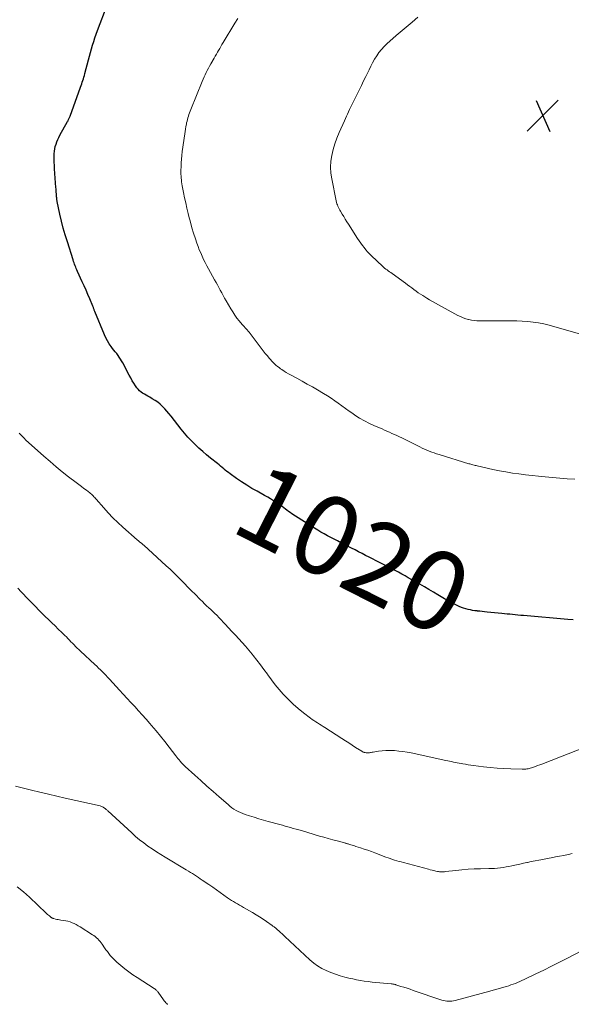
# Model space of a CAD drawing. Units: feet. Extents: x 2005000 to 2010043, y 520000 to 525007.
# Drawn here: x 2007241 to 2007379, y 520328 to 520576 of the extents above; entities that cross this region are included whole.
import ezdxf
from ezdxf.enums import TextEntityAlignment as Align

# ---------------------------------------------------------------- set-up
doc = ezdxf.new("R2010")
doc.units = ezdxf.units.FT
doc.header["$LTSCALE"] = 100
doc.header["$MEASUREMENT"] = 0
for name, color, linetype, lineweight in [('CONTOUR INDEX', 32, 'Continuous', 25), ('CONTOUR INDEX LABEL', 7, 'Continuous', 15), ('CONTOUR INTERMEDIATE', 40, 'Continuous', 15), ('SPOT ELEVATION', 7, 'Continuous', 15)]:
    doc.layers.add(name, color=color, linetype=linetype, lineweight=lineweight)
doc.styles.add('slant', font='romans.shx', dxfattribs={"oblique": 14.999978})

# ---------------------------------------------------------------- blocks, each defined once
blk = doc.blocks.new('SPOT')
at = {"layer": 'SPOT ELEVATION', "lineweight": 25}
for p, q in [((-3.95, -3.95), (3.86, 3.85)), ((-1.67, 3.81), (1.74, -3.97))]:
    blk.add_line(p, q, dxfattribs=at)

msp = doc.modelspace()

# ---------------------------------------------------------------- linework, layer by layer
at = {"layer": 'CONTOUR INDEX', "elevation": 1020, "flags": 128}
msp.add_lwpolyline([(2007379.9, 520424.52), (2007378.51, 520424.64), (2007367.36, 520425.58), (2007366.68, 520425.64), (2007366, 520425.7), (2007365.32, 520425.77), (2007364.64, 520425.83), (2007363.96, 520425.9), (2007363.28, 520425.97), (2007362.6, 520426.04), (2007361.92, 520426.11), (2007358.23, 520426.47), (2007357.62, 520426.53), (2007357.02, 520426.6), (2007356.41, 520426.66), (2007355.8, 520426.73), (2007355.76, 520426.74), (2007355.17, 520426.81), (2007354.6, 520426.9), (2007354.02, 520427.01), (2007353.44, 520427.13), (2007352.88, 520427.27), (2007352.32, 520427.44), (2007351.77, 520427.65), (2007351.24, 520427.88), (2007350.69, 520428.14), (2007349.89, 520428.53), (2007349.1, 520428.94), (2007348.32, 520429.37), (2007347.56, 520429.82), (2007345.87, 520430.84), (2007344.74, 520431.52), (2007343.61, 520432.18), (2007342.47, 520432.84), (2007341.32, 520433.48), (2007338.42, 520435.11), (2007337.59, 520435.57), (2007336.75, 520436.03), (2007335.91, 520436.49), (2007335.07, 520436.94), (2007334.23, 520437.38), (2007333.39, 520437.83), (2007332.54, 520438.27), (2007331.69, 520438.7), (2007331.19, 520438.96), (2007330.31, 520439.41), (2007329.43, 520439.86), (2007328.55, 520440.31), (2007327.67, 520440.75), (2007326.78, 520441.2), (2007325.9, 520441.65), (2007325.02, 520442.1), (2007324.14, 520442.55), (2007321.42, 520443.94), (2007320.58, 520444.37), (2007319.74, 520444.8), (2007318.91, 520445.25), (2007318.08, 520445.69), (2007317.25, 520446.15), (2007316.43, 520446.62), (2007315.63, 520447.11), (2007314.82, 520447.6), (2007309.15, 520451.22), (2007308.73, 520451.5), (2007308.31, 520451.79), (2007307.9, 520452.09), (2007307.5, 520452.4), (2007307.1, 520452.71), (2007306.69, 520453.01), (2007306.28, 520453.31), (2007305.86, 520453.6), (2007305.26, 520454.01), (2007304.53, 520454.5), (2007303.79, 520454.96), (2007303.04, 520455.41), (2007302.28, 520455.84), (2007300.38, 520456.87), (2007299.06, 520457.62), (2007297.76, 520458.4), (2007296.49, 520459.24), (2007295.24, 520460.1), (2007293.61, 520461.29), (2007293.19, 520461.59), (2007292.79, 520461.9), (2007292.39, 520462.22), (2007291.99, 520462.54), (2007291.6, 520462.87), (2007291.2, 520463.19), (2007290.81, 520463.52), (2007290.41, 520463.84), (2007288.69, 520465.23), (2007287.68, 520466.05), (2007286.7, 520466.9), (2007285.74, 520467.77), (2007284.79, 520468.66), (2007283.87, 520469.58), (2007282.98, 520470.52), (2007282.13, 520471.51), (2007281.32, 520472.51), (2007278.73, 520475.83), (2007278.22, 520476.46), (2007277.7, 520477.08), (2007277.15, 520477.68), (2007276.59, 520478.26), (2007276, 520478.81), (2007275.38, 520479.32), (2007274.71, 520479.77), (2007274.02, 520480.19), (2007273.36, 520480.56), (2007272.91, 520480.8), (2007272.47, 520481.06), (2007272.03, 520481.32), (2007271.59, 520481.58), (2007271.18, 520481.87), (2007270.8, 520482.19), (2007270.46, 520482.56), (2007270.15, 520482.95), (2007269.83, 520483.41), (2007269.39, 520484.07), (2007268.98, 520484.73), (2007268.58, 520485.41), (2007268.21, 520486.1), (2007266.58, 520489.21), (2007266.31, 520489.7), (2007266.03, 520490.18), (2007265.72, 520490.64), (2007265.4, 520491.09), (2007265.06, 520491.54), (2007264.72, 520491.98), (2007264.38, 520492.42), (2007264.04, 520492.86), (2007263.67, 520493.33), (2007263.18, 520494.02), (2007262.72, 520494.73), (2007262.33, 520495.48), (2007261.98, 520496.25), (2007259.57, 520502.16), (2007259.5, 520502.32), (2007259.44, 520502.48), (2007259.38, 520502.64), (2007259.33, 520502.8), (2007259.27, 520502.97), (2007259.21, 520503.13), (2007259.15, 520503.29), (2007259.08, 520503.45), (2007258.29, 520505.31), (2007257.82, 520506.4), (2007257.35, 520507.48), (2007256.87, 520508.57), (2007256.39, 520509.65), (2007255.22, 520512.24), (2007255.06, 520512.6), (2007254.91, 520512.95), (2007254.76, 520513.31), (2007254.62, 520513.68), (2007254.49, 520514.04), (2007254.36, 520514.4), (2007254.23, 520514.77), (2007254.11, 520515.14), (2007252.66, 520519.69), (2007252.13, 520521.42), (2007251.64, 520523.15), (2007251.2, 520524.9), (2007250.79, 520526.66), (2007250.11, 520529.8), (2007250.07, 520530), (2007250.04, 520530.19), (2007250.01, 520530.39), (2007249.99, 520530.59), (2007249.97, 520530.79), (2007249.95, 520531), (2007249.93, 520531.2), (2007249.92, 520531.4), (2007249.9, 520531.8), (2007249.87, 520532.2), (2007249.84, 520532.6), (2007249.82, 520533), (2007249.79, 520533.4), (2007249.43, 520538.07), (2007249.38, 520538.91), (2007249.35, 520539.74), (2007249.35, 520540.58), (2007249.36, 520541.42), (2007249.37, 520541.86), (2007249.42, 520542.48), (2007249.5, 520543.08), (2007249.63, 520543.68), (2007249.8, 520544.27), (2007250.01, 520544.85), (2007250.24, 520545.42), (2007250.5, 520545.98), (2007250.79, 520546.52), (2007252.73, 520550.01), (2007252.82, 520550.17), (2007252.9, 520550.33), (2007252.98, 520550.5), (2007253.06, 520550.66), (2007253.14, 520550.83), (2007253.21, 520550.99), (2007253.27, 520551.16), (2007253.34, 520551.33), (2007255.99, 520558.61), (2007256.14, 520559.03), (2007256.29, 520559.46), (2007256.42, 520559.88), (2007256.56, 520560.31), (2007256.69, 520560.73), (2007256.82, 520561.16), (2007256.94, 520561.59), (2007257.05, 520562.03), (2007257.97, 520565.52), (2007258.22, 520566.45), (2007258.47, 520567.38), (2007258.73, 520568.3), (2007259, 520569.23), (2007259.28, 520570.15), (2007259.58, 520571.07), (2007259.89, 520571.97), (2007260.22, 520572.88), (2007262.63, 520579.27)], dxfattribs=at)
at = {"layer": 'CONTOUR INTERMEDIATE', "flags": 128}
for points, elevation in [([(2007380.27, 520459.92), (2007378.37, 520460.03), (2007372.85, 520460.53), (2007371.19, 520460.69), (2007369.54, 520460.86), (2007367.89, 520461.05), (2007366.25, 520461.25), (2007364.6, 520461.48), (2007362.97, 520461.74), (2007361.34, 520462.05), (2007359.71, 520462.39), (2007355.72, 520463.28), (2007355.46, 520463.34), (2007355.2, 520463.4), (2007354.94, 520463.47), (2007354.68, 520463.53), (2007354.42, 520463.61), (2007354.17, 520463.68), (2007353.91, 520463.76), (2007353.66, 520463.83), (2007346.17, 520466.13), (2007345.54, 520466.32), (2007344.92, 520466.53), (2007344.3, 520466.75), (2007343.68, 520466.98), (2007343.07, 520467.22), (2007342.47, 520467.47), (2007341.87, 520467.75), (2007341.28, 520468.03), (2007336.77, 520470.3), (2007336.16, 520470.6), (2007335.54, 520470.9), (2007334.92, 520471.19), (2007334.3, 520471.47), (2007333.68, 520471.75), (2007333.05, 520472.03), (2007332.43, 520472.3), (2007331.8, 520472.57), (2007329.95, 520473.34), (2007328.65, 520473.94), (2007327.38, 520474.58), (2007326.15, 520475.3), (2007324.94, 520476.07), (2007324.42, 520476.43), (2007323.5, 520477.07), (2007322.6, 520477.71), (2007321.7, 520478.37), (2007320.81, 520479.04), (2007319.91, 520479.69), (2007319, 520480.33), (2007318.06, 520480.93), (2007317.11, 520481.51), (2007315.59, 520482.39), (2007314.29, 520483.15), (2007312.99, 520483.89), (2007311.68, 520484.62), (2007310.36, 520485.34), (2007308.91, 520486.12), (2007308.32, 520486.45), (2007307.73, 520486.79), (2007307.16, 520487.15), (2007306.59, 520487.52), (2007306.3, 520487.72), (2007305.89, 520488.01), (2007305.5, 520488.31), (2007305.12, 520488.63), (2007304.75, 520488.97), (2007304.39, 520489.32), (2007304.05, 520489.68), (2007303.72, 520490.05), (2007303.39, 520490.43), (2007302.97, 520490.95), (2007302.45, 520491.6), (2007301.93, 520492.25), (2007301.42, 520492.91), (2007300.91, 520493.57), (2007298.6, 520496.61), (2007298.37, 520496.91), (2007298.12, 520497.2), (2007297.87, 520497.49), (2007297.61, 520497.77), (2007297.35, 520498.05), (2007297.09, 520498.34), (2007296.84, 520498.62), (2007296.59, 520498.91), (2007295.88, 520499.76), (2007295.3, 520500.49), (2007294.75, 520501.24), (2007294.24, 520502.02), (2007293.75, 520502.81), (2007292.59, 520504.85), (2007292.22, 520505.5), (2007291.85, 520506.16), (2007291.49, 520506.83), (2007291.13, 520507.49), (2007290.78, 520508.16), (2007290.42, 520508.82), (2007290.06, 520509.48), (2007289.7, 520510.15), (2007288.18, 520512.88), (2007287.76, 520513.67), (2007287.34, 520514.46), (2007286.94, 520515.26), (2007286.55, 520516.07), (2007286.19, 520516.88), (2007285.84, 520517.71), (2007285.52, 520518.54), (2007285.22, 520519.39), (2007284.87, 520520.45), (2007284.42, 520521.84), (2007284, 520523.23), (2007283.6, 520524.63), (2007283.23, 520526.04), (2007283.03, 520526.85), (2007282.72, 520528.17), (2007282.42, 520529.48), (2007282.14, 520530.8), (2007281.88, 520532.13), (2007281.56, 520533.82), (2007281.47, 520534.3), (2007281.4, 520534.78), (2007281.34, 520535.26), (2007281.28, 520535.75), (2007281.24, 520536.23), (2007281.22, 520536.71), (2007281.21, 520537.2), (2007281.21, 520537.68), (2007281.24, 520538.62), (2007281.28, 520539.57), (2007281.34, 520540.52), (2007281.44, 520541.46), (2007281.55, 520542.41), (2007282.17, 520546.86), (2007282.26, 520547.47), (2007282.36, 520548.09), (2007282.47, 520548.69), (2007282.59, 520549.3), (2007282.66, 520549.65), (2007282.75, 520550.08), (2007282.86, 520550.51), (2007282.97, 520550.93), (2007283.09, 520551.36), (2007283.23, 520551.78), (2007283.37, 520552.19), (2007283.52, 520552.61), (2007283.68, 520553.02), (2007286.55, 520560.08), (2007286.79, 520560.64), (2007287.03, 520561.2), (2007287.29, 520561.76), (2007287.56, 520562.31), (2007287.84, 520562.85), (2007288.13, 520563.39), (2007288.42, 520563.93), (2007288.73, 520564.46), (2007289.57, 520565.92), (2007289.86, 520566.41), (2007290.14, 520566.9), (2007290.42, 520567.4), (2007290.69, 520567.89), (2007290.97, 520568.38), (2007291.26, 520568.87), (2007291.54, 520569.36), (2007291.83, 520569.84), (2007294.74, 520574.7), (2007295.5, 520575.93)], 1024), ([(2007382.91, 520496.11), (2007373.86, 520498.67), (2007372.53, 520499.01), (2007371.18, 520499.29), (2007369.82, 520499.48), (2007368.46, 520499.63), (2007367.08, 520499.71), (2007365.7, 520499.78), (2007364.33, 520499.81), (2007362.95, 520499.82), (2007356.35, 520499.77), (2007355.67, 520499.79), (2007355, 520499.85), (2007354.34, 520499.96), (2007353.68, 520500.09), (2007353.58, 520500.12), (2007352.89, 520500.32), (2007352.21, 520500.56), (2007351.55, 520500.85), (2007350.9, 520501.17), (2007345.24, 520504.28), (2007344.51, 520504.69), (2007343.78, 520505.11), (2007343.06, 520505.54), (2007342.34, 520505.97), (2007342.06, 520506.15), (2007341.49, 520506.51), (2007340.93, 520506.88), (2007340.38, 520507.27), (2007339.84, 520507.67), (2007339.3, 520508.07), (2007338.76, 520508.48), (2007338.22, 520508.88), (2007337.67, 520509.28), (2007334.32, 520511.71), (2007334.01, 520511.94), (2007333.7, 520512.16), (2007333.39, 520512.39), (2007333.07, 520512.61), (2007332.77, 520512.83), (2007332.46, 520513.07), (2007332.17, 520513.32), (2007331.89, 520513.58), (2007329.16, 520516.16), (2007328.66, 520516.65), (2007328.18, 520517.16), (2007327.73, 520517.69), (2007327.29, 520518.23), (2007326.86, 520518.79), (2007326.45, 520519.35), (2007326.06, 520519.93), (2007325.67, 520520.52), (2007323.37, 520524.11), (2007322.97, 520524.75), (2007322.57, 520525.39), (2007322.18, 520526.04), (2007321.79, 520526.69), (2007321.39, 520527.38), (2007321.22, 520527.69), (2007321.05, 520528), (2007320.89, 520528.32), (2007320.73, 520528.63), (2007320.59, 520528.96), (2007320.47, 520529.29), (2007320.37, 520529.62), (2007320.29, 520529.97), (2007319.16, 520535.51), (2007318.95, 520536.99), (2007318.86, 520538.48), (2007318.95, 520539.97), (2007319.16, 520541.46), (2007319.51, 520542.93), (2007319.92, 520544.38), (2007320.43, 520545.8), (2007321.01, 520547.2), (2007322.34, 520550.19), (2007322.59, 520550.75), (2007322.85, 520551.3), (2007323.1, 520551.85), (2007323.36, 520552.39), (2007323.39, 520552.45), (2007323.64, 520552.97), (2007323.89, 520553.49), (2007324.14, 520554), (2007324.39, 520554.52), (2007326.06, 520557.91), (2007326.62, 520559.06), (2007327.18, 520560.2), (2007327.73, 520561.35), (2007328.29, 520562.5), (2007328.53, 520563), (2007328.98, 520563.89), (2007329.45, 520564.78), (2007329.95, 520565.65), (2007330.47, 520566.51), (2007331.03, 520567.33), (2007331.64, 520568.11), (2007332.31, 520568.85), (2007333.03, 520569.54), (2007335.39, 520571.65), (2007335.88, 520572.08), (2007336.38, 520572.51), (2007336.89, 520572.92), (2007337.4, 520573.33), (2007337.91, 520573.74), (2007338.41, 520574.15), (2007338.91, 520574.57), (2007339.41, 520575), (2007340.82, 520576.24)], 1028), ([(2007383.36, 520392.62), (2007372.01, 520388.21), (2007371.48, 520388.01), (2007370.95, 520387.81), (2007370.42, 520387.62), (2007369.89, 520387.44), (2007369.39, 520387.27), (2007369.1, 520387.18), (2007368.82, 520387.11), (2007368.53, 520387.04), (2007368.24, 520386.99), (2007367.94, 520386.95), (2007367.65, 520386.92), (2007367.35, 520386.91), (2007367.06, 520386.91), (2007364.2, 520387), (2007362.47, 520387.07), (2007360.75, 520387.18), (2007359.03, 520387.34), (2007357.31, 520387.53), (2007354.84, 520387.84), (2007354.15, 520387.93), (2007353.46, 520388.03), (2007352.78, 520388.14), (2007352.09, 520388.26), (2007351.69, 520388.33), (2007351.21, 520388.42), (2007350.73, 520388.52), (2007350.25, 520388.61), (2007349.77, 520388.71), (2007349.29, 520388.81), (2007348.81, 520388.91), (2007348.33, 520389.02), (2007347.85, 520389.12), (2007339.16, 520390.99), (2007338.11, 520391.19), (2007337.05, 520391.36), (2007335.99, 520391.48), (2007334.92, 520391.58), (2007334.63, 520391.59), (2007333.71, 520391.62), (2007332.79, 520391.61), (2007331.86, 520391.54), (2007330.95, 520391.42), (2007329.54, 520391.2), (2007329.32, 520391.16), (2007329.11, 520391.13), (2007328.9, 520391.1), (2007328.69, 520391.07), (2007328.47, 520391.05), (2007328.26, 520391.04), (2007328.04, 520391.05), (2007327.83, 520391.07), (2007327.54, 520391.1), (2007327.43, 520391.12), (2007327.32, 520391.15), (2007327.21, 520391.18), (2007327.11, 520391.21), (2007327, 520391.26), (2007326.9, 520391.31), (2007326.8, 520391.36), (2007326.7, 520391.42), (2007325.17, 520392.41), (2007324.3, 520392.97), (2007323.44, 520393.53), (2007322.58, 520394.08), (2007321.71, 520394.64), (2007317.44, 520397.38), (2007316.98, 520397.67), (2007316.52, 520397.97), (2007316.06, 520398.26), (2007315.6, 520398.55), (2007315.14, 520398.84), (2007314.69, 520399.15), (2007314.25, 520399.46), (2007313.81, 520399.78), (2007312.02, 520401.14), (2007310.72, 520402.18), (2007309.46, 520403.26), (2007308.26, 520404.42), (2007307.11, 520405.62), (2007306.95, 520405.8), (2007305.92, 520406.98), (2007304.92, 520408.18), (2007303.97, 520409.42), (2007303.05, 520410.68), (2007302.96, 520410.81), (2007302.09, 520412.02), (2007301.21, 520413.21), (2007300.3, 520414.39), (2007299.38, 520415.56), (2007299.1, 520415.9), (2007298.29, 520416.88), (2007297.47, 520417.85), (2007296.63, 520418.8), (2007295.77, 520419.74), (2007294.91, 520420.67), (2007294.04, 520421.6), (2007293.18, 520422.53), (2007292.31, 520423.46), (2007290.95, 520424.92), (2007290.68, 520425.21), (2007290.41, 520425.49), (2007290.13, 520425.77), (2007289.85, 520426.04), (2007289.57, 520426.31), (2007289.28, 520426.58), (2007289, 520426.85), (2007288.71, 520427.11), (2007288.2, 520427.57), (2007287.66, 520428.07), (2007287.13, 520428.58), (2007286.61, 520429.09), (2007286.09, 520429.61), (2007284.77, 520430.94), (2007283.88, 520431.85), (2007282.99, 520432.75), (2007282.1, 520433.66), (2007281.2, 520434.57), (2007280.31, 520435.47), (2007279.4, 520436.36), (2007278.48, 520437.23), (2007277.55, 520438.1), (2007272.98, 520442.32), (2007272.64, 520442.62), (2007272.3, 520442.92), (2007271.96, 520443.22), (2007271.62, 520443.51), (2007271.27, 520443.8), (2007270.92, 520444.09), (2007270.58, 520444.38), (2007270.24, 520444.68), (2007266.62, 520447.88), (2007265.35, 520449.03), (2007264.12, 520450.22), (2007262.94, 520451.46), (2007261.79, 520452.73), (2007259.92, 520454.88), (2007259.73, 520455.09), (2007259.53, 520455.31), (2007259.34, 520455.52), (2007259.14, 520455.74), (2007258.94, 520455.94), (2007258.73, 520456.14), (2007258.51, 520456.33), (2007258.29, 520456.51), (2007257.46, 520457.13), (2007256.82, 520457.61), (2007256.18, 520458.1), (2007255.54, 520458.58), (2007254.9, 520459.07), (2007252.97, 520460.53), (2007251.38, 520461.77), (2007249.82, 520463.04), (2007248.29, 520464.35), (2007246.78, 520465.68), (2007242.16, 520469.87), (2007241.89, 520470.13), (2007241.61, 520470.39), (2007241.35, 520470.66), (2007241.09, 520470.93), (2007240.83, 520471.21), (2007240.57, 520471.49)], 1016), ([(2007379.6, 520365.68), (2007378.72, 520365.46), (2007377.84, 520365.27), (2007377.53, 520365.21), (2007376.48, 520365.01), (2007375.44, 520364.81), (2007374.39, 520364.61), (2007373.34, 520364.42), (2007372.22, 520364.21), (2007371.26, 520364.03), (2007370.31, 520363.85), (2007369.35, 520363.65), (2007368.39, 520363.45), (2007368.22, 520363.41), (2007367.35, 520363.23), (2007366.49, 520363.04), (2007365.62, 520362.85), (2007364.76, 520362.65), (2007364.45, 520362.58), (2007363.74, 520362.43), (2007363.03, 520362.29), (2007362.31, 520362.18), (2007361.58, 520362.08), (2007360.86, 520362.01), (2007360.13, 520361.95), (2007359.41, 520361.91), (2007358.68, 520361.89), (2007356.55, 520361.86), (2007355, 520361.82), (2007353.45, 520361.74), (2007351.91, 520361.61), (2007350.37, 520361.44), (2007347.8, 520361.13), (2007347.55, 520361.1), (2007347.29, 520361.08), (2007347.03, 520361.07), (2007346.77, 520361.07), (2007346.52, 520361.08), (2007346.26, 520361.1), (2007346.01, 520361.14), (2007345.75, 520361.18), (2007345.33, 520361.27), (2007344.87, 520361.37), (2007344.41, 520361.48), (2007343.95, 520361.59), (2007343.49, 520361.71), (2007337.2, 520363.4), (2007336.64, 520363.55), (2007336.09, 520363.71), (2007335.54, 520363.87), (2007334.98, 520364.04), (2007334.43, 520364.21), (2007333.89, 520364.39), (2007333.34, 520364.59), (2007332.8, 520364.79), (2007330.03, 520365.85), (2007329.13, 520366.18), (2007328.23, 520366.5), (2007327.32, 520366.81), (2007326.41, 520367.11), (2007325.22, 520367.48), (2007324.9, 520367.59), (2007324.58, 520367.68), (2007324.26, 520367.78), (2007323.94, 520367.88), (2007323.61, 520367.98), (2007323.45, 520368.03), (2007323.3, 520368.08), (2007323.14, 520368.12), (2007322.99, 520368.17), (2007322.83, 520368.21), (2007322.68, 520368.26), (2007322.52, 520368.3), (2007322.36, 520368.34), (2007320.48, 520368.85), (2007319.39, 520369.15), (2007318.29, 520369.45), (2007317.2, 520369.76), (2007316.11, 520370.08), (2007311.52, 520371.44), (2007310.84, 520371.64), (2007310.17, 520371.83), (2007309.49, 520372.02), (2007308.81, 520372.21), (2007308.13, 520372.4), (2007307.45, 520372.59), (2007306.76, 520372.78), (2007306.08, 520372.96), (2007303.13, 520373.78), (2007301.96, 520374.11), (2007300.79, 520374.45), (2007299.63, 520374.81), (2007298.47, 520375.17), (2007297.35, 520375.53), (2007296.76, 520375.73), (2007296.19, 520375.97), (2007295.63, 520376.24), (2007295.08, 520376.53), (2007294.56, 520376.86), (2007294.04, 520377.21), (2007293.55, 520377.58), (2007293.07, 520377.98), (2007290.85, 520379.92), (2007289.3, 520381.29), (2007287.75, 520382.66), (2007286.21, 520384.04), (2007284.68, 520385.42), (2007282.28, 520387.6), (2007281.96, 520387.91), (2007281.64, 520388.22), (2007281.33, 520388.55), (2007281.03, 520388.89), (2007280.74, 520389.23), (2007280.46, 520389.58), (2007280.18, 520389.93), (2007279.91, 520390.29), (2007278.26, 520392.47), (2007277.19, 520393.86), (2007276.09, 520395.24), (2007274.97, 520396.59), (2007273.83, 520397.92), (2007273.38, 520398.43), (2007272.44, 520399.5), (2007271.5, 520400.56), (2007270.55, 520401.61), (2007269.59, 520402.66), (2007268.63, 520403.7), (2007267.67, 520404.75), (2007266.71, 520405.79), (2007265.75, 520406.84), (2007263.23, 520409.6), (2007262.79, 520410.08), (2007262.34, 520410.55), (2007261.89, 520411.01), (2007261.44, 520411.47), (2007260.98, 520411.92), (2007260.51, 520412.37), (2007260.05, 520412.82), (2007259.57, 520413.26), (2007255.94, 520416.64), (2007255.53, 520417.03), (2007255.13, 520417.41), (2007254.74, 520417.81), (2007254.35, 520418.2), (2007253.95, 520418.6), (2007253.57, 520419), (2007253.19, 520419.4), (2007252.8, 520419.8), (2007252.42, 520420.2), (2007252.03, 520420.59), (2007251.63, 520420.98), (2007251.24, 520421.36), (2007250.38, 520422.18), (2007249.55, 520422.97), (2007248.73, 520423.77), (2007247.91, 520424.57), (2007247.1, 520425.38), (2007245.58, 520426.89), (2007244.53, 520427.95), (2007243.48, 520429.01), (2007242.45, 520430.09), (2007241.42, 520431.18), (2007241.07, 520431.55), (2007240.21, 520432.45)], 1012), ([(2007383.76, 520342.09), (2007378.45, 520339.35), (2007376.46, 520338.33), (2007374.47, 520337.33), (2007372.47, 520336.34), (2007370.47, 520335.36), (2007367.52, 520333.94), (2007366.99, 520333.69), (2007366.45, 520333.45), (2007365.9, 520333.21), (2007365.35, 520332.99), (2007364.8, 520332.78), (2007364.24, 520332.58), (2007363.68, 520332.39), (2007363.12, 520332.22), (2007362.47, 520332.03), (2007361.58, 520331.77), (2007360.69, 520331.52), (2007359.8, 520331.27), (2007358.9, 520331.02), (2007350.2, 520328.69), (2007349.78, 520328.6), (2007349.36, 520328.53), (2007348.94, 520328.5), (2007348.51, 520328.49), (2007348.08, 520328.52), (2007347.66, 520328.58), (2007347.24, 520328.67), (2007346.83, 520328.79), (2007339.64, 520331.23), (2007338.87, 520331.49), (2007338.1, 520331.74), (2007337.33, 520332), (2007336.55, 520332.24), (2007335.3, 520332.64), (2007335.16, 520332.69), (2007335, 520332.73), (2007334.85, 520332.76), (2007334.7, 520332.79), (2007334.54, 520332.81), (2007334.39, 520332.84), (2007334.23, 520332.85), (2007334.08, 520332.87), (2007331.26, 520333.09), (2007330.28, 520333.19), (2007329.3, 520333.29), (2007328.33, 520333.42), (2007327.35, 520333.56), (2007326.38, 520333.72), (2007325.41, 520333.9), (2007324.45, 520334.11), (2007323.49, 520334.33), (2007322.46, 520334.59), (2007321.26, 520334.91), (2007320.08, 520335.29), (2007318.92, 520335.72), (2007317.77, 520336.2), (2007316.67, 520336.76), (2007315.61, 520337.38), (2007314.62, 520338.11), (2007313.68, 520338.91), (2007307.38, 520344.78), (2007307.01, 520345.12), (2007306.65, 520345.46), (2007306.28, 520345.8), (2007305.91, 520346.14), (2007305.47, 520346.53), (2007305.32, 520346.67), (2007305.16, 520346.8), (2007305, 520346.93), (2007304.83, 520347.06), (2007304.66, 520347.18), (2007304.49, 520347.3), (2007304.32, 520347.43), (2007304.15, 520347.55), (2007302.77, 520348.53), (2007301.9, 520349.13), (2007301.01, 520349.72), (2007300.12, 520350.28), (2007299.21, 520350.82), (2007297, 520352.1), (2007296.49, 520352.4), (2007295.97, 520352.69), (2007295.46, 520352.98), (2007294.94, 520353.27), (2007294.43, 520353.56), (2007293.92, 520353.87), (2007293.43, 520354.19), (2007292.94, 520354.53), (2007292.03, 520355.18), (2007291.09, 520355.85), (2007290.15, 520356.51), (2007289.21, 520357.18), (2007288.27, 520357.84), (2007286.59, 520359.01), (2007286.1, 520359.34), (2007285.61, 520359.67), (2007285.11, 520360), (2007284.61, 520360.31), (2007284.1, 520360.62), (2007283.6, 520360.93), (2007283.09, 520361.24), (2007282.58, 520361.55), (2007277.27, 520364.72), (2007276.16, 520365.4), (2007275.05, 520366.1), (2007273.97, 520366.83), (2007272.9, 520367.57), (2007271.85, 520368.35), (2007270.83, 520369.16), (2007269.83, 520370), (2007268.86, 520370.86), (2007262.84, 520376.4), (2007262.71, 520376.52), (2007262.57, 520376.64), (2007262.44, 520376.76), (2007262.31, 520376.87), (2007262.17, 520376.99), (2007262.03, 520377.1), (2007261.88, 520377.2), (2007261.73, 520377.3), (2007261.67, 520377.34), (2007261.48, 520377.44), (2007261.28, 520377.53), (2007261.08, 520377.6), (2007260.87, 520377.66), (2007252.14, 520379.65), (2007250.01, 520380.14), (2007247.87, 520380.64), (2007245.74, 520381.14), (2007243.61, 520381.65), (2007239.61, 520382.61)], 1008), ([(2007277.87, 520327.67), (2007277.65, 520327.89), (2007277.44, 520328.12), (2007277.23, 520328.36), (2007277.04, 520328.61), (2007276.85, 520328.86), (2007275.5, 520330.75), (2007275.4, 520330.88), (2007275.3, 520331.01), (2007275.18, 520331.14), (2007275.06, 520331.25), (2007274.94, 520331.37), (2007274.81, 520331.47), (2007274.67, 520331.57), (2007274.53, 520331.67), (2007270.2, 520334.44), (2007269.14, 520335.15), (2007268.11, 520335.88), (2007267.1, 520336.66), (2007266.12, 520337.47), (2007265.09, 520338.36), (2007264.65, 520338.75), (2007264.23, 520339.16), (2007263.83, 520339.59), (2007263.44, 520340.04), (2007263.08, 520340.5), (2007262.72, 520340.97), (2007262.37, 520341.45), (2007262.02, 520341.93), (2007261.38, 520342.85), (2007261.13, 520343.19), (2007260.87, 520343.53), (2007260.59, 520343.85), (2007260.3, 520344.17), (2007260, 520344.47), (2007259.68, 520344.75), (2007259.34, 520345), (2007258.99, 520345.24), (2007255.87, 520347.21), (2007255.38, 520347.5), (2007254.88, 520347.78), (2007254.37, 520348.02), (2007253.85, 520348.25), (2007253.32, 520348.45), (2007252.78, 520348.62), (2007252.23, 520348.74), (2007251.67, 520348.84), (2007251.01, 520348.93), (2007250.68, 520348.98), (2007250.35, 520349.04), (2007250.03, 520349.1), (2007249.71, 520349.18), (2007249.22, 520349.3), (2007249.14, 520349.32), (2007249.07, 520349.34), (2007249, 520349.37), (2007248.93, 520349.4), (2007248.9, 520349.42), (2007248.84, 520349.44), (2007248.79, 520349.47), (2007248.73, 520349.5), (2007248.68, 520349.54), (2007248.63, 520349.57), (2007248.58, 520349.6), (2007248.53, 520349.64), (2007248.48, 520349.68), (2007248.13, 520349.95), (2007247.92, 520350.13), (2007247.7, 520350.31), (2007247.49, 520350.5), (2007247.29, 520350.69), (2007243.11, 520354.7), (2007241.61, 520356.03), (2007240.05, 520357.27)], 1004)]:
    msp.add_lwpolyline(points, dxfattribs=dict(at, elevation=elevation))

# ---------------------------------------------------------------- block references
at = {"layer": 'SPOT ELEVATION'}
msp.add_blockref('SPOT', (2007372.28, 520551.46, 1030.9), dxfattribs=at)

# ---------------------------------------------------------------- texts
at = {"layer": 'CONTOUR INDEX LABEL', "style": 'slant', "oblique": 15}
msp.add_text('1020', height=20, rotation=332.9858, dxfattribs=at).set_placement((2007324.55, 520442.34, 1020), align=Align.MIDDLE_CENTER)

doc.saveas('drawing.dxf')
